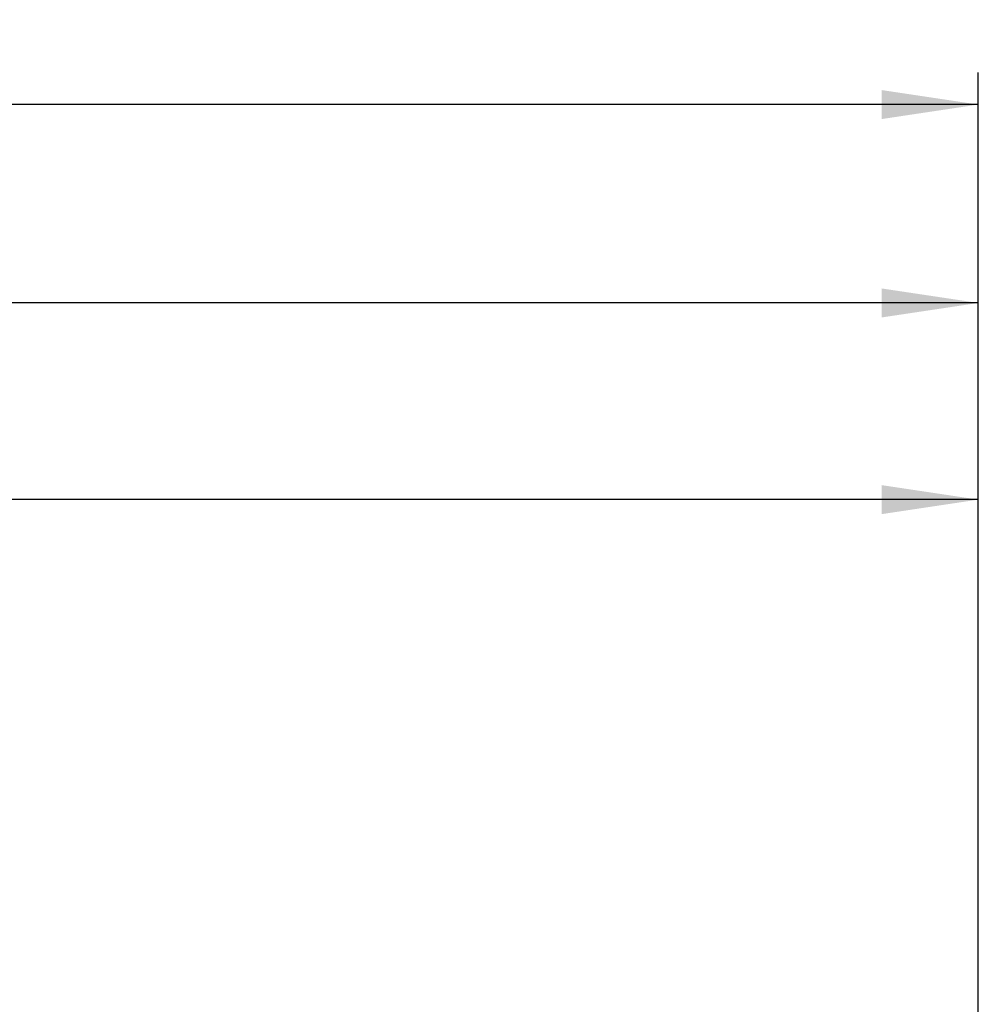
# Model space of a CAD drawing. Units: millimetres. Extents: x 14 to 229, y 11 to 154.
# Drawn here: x 185 to 215, y 124 to 154 of the extents above; entities that cross this region are included whole.
import ezdxf

# ---------------------------------------------------------------- set-up
doc = ezdxf.new("R2010")
doc.units = ezdxf.units.MM
doc.layers.add('VERMASSUNG', color=7, linetype='Continuous')
doc.styles.add('SLDTEXTSTYLE0', font='ISOCPEUR.TTF')
doc.dimstyles.new('SLDDIMSTYLE0', dxfattribs={"dimtxt": 2, "dimasz": 3, "dimexe": 0, "dimexo": 0.0625, "dimgap": 0.5, "dimtad": 1, "dimrnd": 1e-09, "dimzin": 12, "dimdsep": 46, "dimtxsty": 'SLDTEXTSTYLE0', "dimsah": 1, "dimcen": 0.09, "dimadec": 0, "dimazin": 3, "dimtfac": 1, "dimtdec": 3, "dimtofl": 0, "dimtmove": 0, "dimatfit": 3, "dimfxl": 1, "dimfrac": 2, "dimtolj": 1, "dimtzin": 12, "dimarcsym": 0})

# ---------------------------------------------------------------- blocks, each defined once
blk = doc.blocks.new('_D_1')
at = {"layer": 'VERMASSUNG'}
for p, q in [((109.984, 139.12), (109.984, 146.52)), ((214.984, 122.27), (214.984, 146.52)), ((214.984, 145.52), (109.984, 145.52))]:
    blk.add_line(p, q, dxfattribs=at)
for points in [[(109.984, 145.52), (112.984, 145.07), (112.984, 145.97)], [(214.984, 145.52), (211.984, 145.97), (211.984, 145.07)]]:
    blk.add_solid(points, dxfattribs=at)
at = {"layer": 'VERMASSUNG', "insert": (155.668, 148.12), "char_height": 2, "attachment_point": 1, "style": 'SLDTEXTSTYLE0'}
blk.add_mtext('105', dxfattribs=at)
blk = doc.blocks.new('_D_2')
at = {"layer": 'VERMASSUNG'}
for p, q in [((78.084, 127.61), (78.084, 152.68)), ((214.984, 122.27), (214.984, 152.68)), ((214.984, 151.68), (78.084, 151.68))]:
    blk.add_line(p, q, dxfattribs=at)
for points in [[(78.084, 151.68), (81.084, 151.23), (81.084, 152.13)], [(214.984, 151.68), (211.984, 152.13), (211.984, 151.23)]]:
    blk.add_solid(points, dxfattribs=at)
at = {"layer": 'VERMASSUNG', "insert": (146.711, 154.28), "char_height": 2, "attachment_point": 1, "style": 'SLDTEXTSTYLE0'}
blk.add_mtext('136.9', dxfattribs=at)
blk = doc.blocks.new('_D_4')
at = {"layer": 'VERMASSUNG'}
for p, q in [((135.934, 137.766), (135.934, 140.413)), ((214.984, 122.27), (214.984, 140.413)), ((214.984, 139.413), (135.934, 139.413))]:
    blk.add_line(p, q, dxfattribs=at)
for points in [[(135.934, 139.413), (138.934, 138.963), (138.934, 139.863)], [(214.984, 139.413), (211.984, 139.863), (211.984, 138.963)]]:
    blk.add_solid(points, dxfattribs=at)
at = {"layer": 'VERMASSUNG', "insert": (175.373, 142.013), "char_height": 2, "attachment_point": 1, "style": 'SLDTEXTSTYLE0'}
blk.add_mtext('79.05', dxfattribs=at)

msp = doc.modelspace()

# ---------------------------------------------------------------- dimensions: what is measured, and where the dimension line sits
at = {"layer": 'VERMASSUNG'}
for base, p2, picture, middle in [((78.084, 151.68), (78.084, 127.61), '_D_2', (149.61, 151.68)), ((109.984, 145.52), (109.984, 139.12), '_D_1', (157.567, 145.52)), ((135.934, 139.413), (135.934, 137.766), '_D_4', (178.473, 139.413))]:
    dim = msp.add_linear_dim(base=base, p1=(214.984, 122.27), p2=p2, dimstyle='SLDDIMSTYLE0', dxfattribs=at)
    dim.commit()
    dim.dimension.update_dxf_attribs({"geometry": picture, "text_midpoint": middle, "dimtype": 160})

doc.saveas('drawing.dxf')
